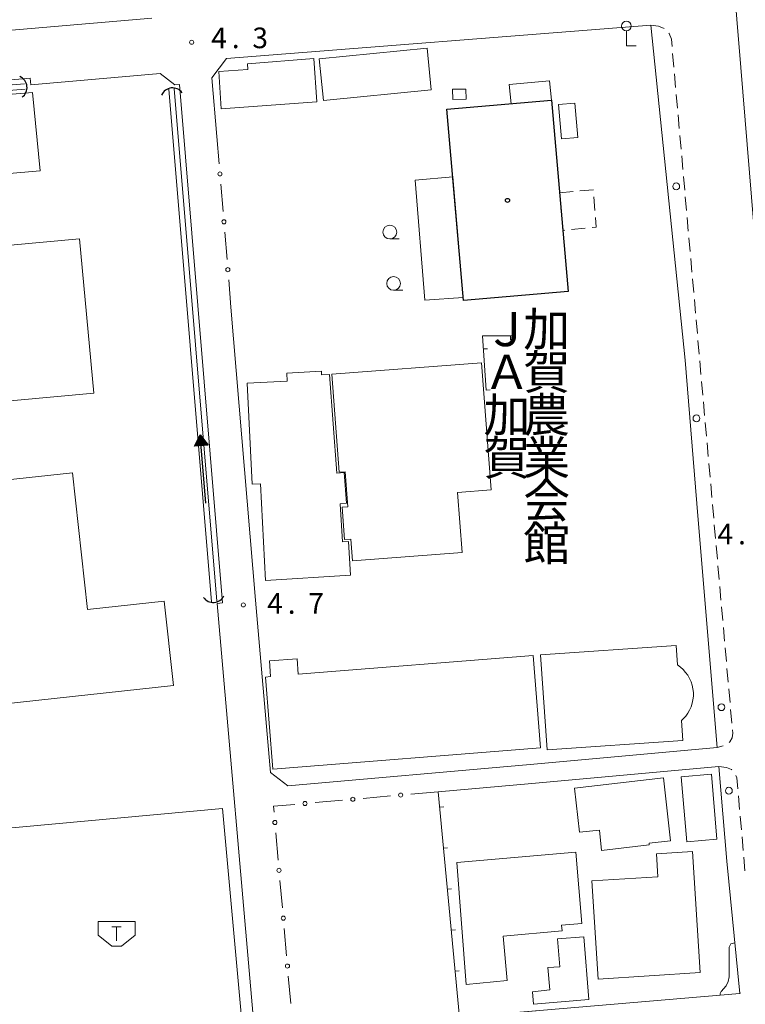
# Model space of a CAD drawing. Units: millimetres. Extents: x -74000 to -72000, y 34500 to 36000.
# Drawn here: x -72704 to -72572, y 35391 to 35570 of the extents above; entities that cross this region are included whole.
import ezdxf

# ---------------------------------------------------------------- set-up
doc = ezdxf.new("R2010")
doc.units = ezdxf.units.MM
for name, color, linetype, lineweight in [('210100_道路縁（街区線）', 7, 'Continuous', 15), ('221300_歩道', 7, 'Continuous', 9), ('223800_並木', 7, 'Continuous', 9), ('300100_普通建物', 7, 'Continuous', 15), ('300200_堅ろう建物', 7, 'Continuous', 30), ('300300_普通無壁舎', 7, 'Continuous', 9), ('354500_倉庫', 7, 'Continuous', 20), ('420300_立像', 7, 'Continuous', 15), ('421906_坑口（真形）', 7, 'Continuous', 30), ('510100_水涯線（河川、湖池等）（海岸線）', 7, 'Continuous', 15), ('524100_流水方向', 7, 'Continuous', 30), ('613000_垣', 7, 'Continuous', 20), ('614000_塀', 7, 'Continuous', 20), ('633100_広葉樹林', 7, 'Continuous', 9), ('710300_等高線（補助曲線）', 7, 'Continuous', 9), ('731200_図化機測定による標高点', 7, 'Continuous', 20), ('731207_図化機測定による標高点（注記）', 7, 'Continuous', 20)]:
    doc.layers.add(name, color=color, linetype=linetype, lineweight=lineweight)
doc.layers.add('813100_建物の名称', color=7, linetype='Continuous')
doc.layers.add('819900_指示点', color=7, linetype='Continuous')
doc.styles.add('Style-Kanji', font='txt')
doc.styles.add('Style-WORKING', font='txt')

msp = doc.modelspace()

# ---------------------------------------------------------------- linework, layer by layer
at = {"layer": '210100_道路縁（街区線）', "flags": 128}
for points in [[(-72521.45, 35711.55), (-72535.97, 35709.82), (-72548.33, 35708.7), (-72548.31, 35707.47), (-72573.19, 35705.12), (-72575.83, 35703.86), (-72577.38, 35702.67), (-72579.52, 35700.78), (-72581.1, 35698.98), (-72582.64, 35696.77), (-72583.42, 35694.92), (-72583.03, 35687.52), (-72572.56, 35561.31), (-72565.96, 35480.8), (-72560.71, 35417.87), (-72560.31, 35395.44), (-72559.21, 35395.15), (-72553.44, 35395.12)], [(-72679.89, 35570.27), (-72743.81, 35564.81)], [(-72666.3, 35562.93), (-72588.98, 35568.97)], [(-72588.98, 35568.97), (-72582.74, 35507.96), (-72580.41, 35479.61), (-72576.89, 35437.42), (-72610.96, 35434.32), (-72655.1, 35430.44), (-72658.29, 35432.85), (-72661.04, 35464.24), (-72665.49, 35517.6)], [(-72668.07, 35548.71), (-72668.96, 35559.41), (-72666.3, 35562.93)], [(-72664.09, 35384.83), (-72767.17, 35375.22), (-72775.25, 35462.91), (-72775.75, 35462.87), (-72778.17, 35489), (-72780.41, 35523.59), (-72782.44, 35550.53), (-72781.09, 35552.42), (-72702.09, 35559.34), (-72701.99, 35558.14), (-72678.42, 35560.21), (-72675.71, 35558.1), (-72674.88, 35558.18), (-72667.02, 35463.74), (-72668.02, 35463.63), (-72661.36, 35387.74)], [(-72627.73, 35429.33), (-72610.65, 35430.83), (-72576.6, 35433.93), (-72575.16, 35416.67), (-72572.76, 35392.56)], [(-72572.76, 35392.56), (-72651.46, 35385.89)]]:
    msp.add_lwpolyline(points, dxfattribs=at)
at = {"layer": '221300_歩道'}
for p, q in [((-72585.01, 35563.86), (-72584.79, 35561.37)), ((-72584.68, 35560.13), (-72584.46, 35557.64)), ((-72584.35, 35556.39), (-72584.13, 35553.9)), ((-72584.02, 35552.65), (-72583.8, 35550.17)), ((-72583.69, 35548.92), (-72583.47, 35546.43)), ((-72583.36, 35545.18), (-72583.14, 35542.69)), ((-72583.03, 35541.45), (-72582.81, 35538.96)), ((-72582.7, 35537.71), (-72582.48, 35535.22)), ((-72582.37, 35533.98), (-72582.15, 35531.49)), ((-72582.04, 35530.24), (-72581.82, 35527.75)), ((-72581.71, 35526.51), (-72581.49, 35524.02)), ((-72581.38, 35522.77), (-72581.16, 35520.28)), ((-72581.05, 35519.04), (-72580.83, 35516.55)), ((-72580.72, 35515.3), (-72580.5, 35512.81)), ((-72580.39, 35511.57), (-72580.17, 35509.07)), ((-72580.06, 35507.83), (-72579.84, 35505.34)), ((-72579.73, 35504.1), (-72579.51, 35501.6)), ((-72579.4, 35500.36), (-72579.18, 35497.87)), ((-72579.07, 35496.62), (-72578.85, 35494.13)), ((-72578.74, 35492.89), (-72578.51, 35490.4)), ((-72578.4, 35489.15), (-72578.18, 35486.66)), ((-72578.07, 35485.42), (-72577.85, 35482.93)), ((-72577.74, 35481.68), (-72577.52, 35479.19)), ((-72577.41, 35477.95), (-72577.19, 35475.46)), ((-72577.08, 35474.21), (-72576.86, 35471.72)), ((-72576.75, 35470.48), (-72576.53, 35467.99)), ((-72576.42, 35466.74), (-72576.2, 35464.25)), ((-72576.09, 35463), (-72575.87, 35460.51)), ((-72575.76, 35459.27), (-72575.54, 35456.78)), ((-72575.43, 35455.53), (-72575.21, 35453.04)), ((-72575.1, 35451.8), (-72574.88, 35449.31)), ((-72574.77, 35448.06), (-72574.55, 35445.57)), ((-72574.44, 35444.33), (-72574.22, 35441.84)), ((-72575.82, 35437.71), (-72576.89, 35437.42)), ((-72573.02, 35428.62), (-72572.8, 35426.13)), ((-72572.69, 35424.88), (-72572.47, 35422.39)), ((-72572.36, 35421.15), (-72572.15, 35418.66)), ((-72572.04, 35417.41), (-72571.82, 35414.92)), ((-72572.61, 35392.64), (-72572.76, 35392.56))]:
    msp.add_line(p, q, dxfattribs=at)
at = {"layer": '221300_歩道', "flags": 128}
for points in [[(-72588.98, 35568.97), (-72587.58, 35568.8), (-72586.57, 35568.38)], [(-72585.68, 35567.51), (-72585.65, 35567.49), (-72585.24, 35566.43), (-72585.12, 35565.11)], [(-72574.11, 35440.59), (-72574.06, 35439.98), (-72574.14, 35439.18), (-72574.57, 35438.4), (-72574.73, 35438.29)], [(-72576.6, 35433.93), (-72575.21, 35433.76), (-72574.28, 35433.4), (-72574.21, 35433.32)], [(-72573.5, 35432.31), (-72573.31, 35431.87), (-72573.13, 35429.86)]]:
    msp.add_lwpolyline(points, dxfattribs=at)
at = {"layer": '223800_並木'}
for centre in [(-72584.36, 35539.63), (-72580.67, 35497.36), (-72576.11, 35444.74), (-72574.76, 35429.53)]:
    msp.add_circle(centre, 0.625, dxfattribs=at)
at = {"layer": '300100_普通建物', "flags": 128}
for points in [[(-72649.41, 35562.85), (-72629.76, 35564.82), (-72629, 35557.23), (-72648.65, 35555.25), (-72649.41, 35562.85)], [(-72649.86, 35555.03), (-72667.26, 35553.73), (-72667.71, 35560.53), (-72662.39, 35560.92), (-72662.46, 35561.92), (-72650.42, 35562.93), (-72649.86, 35555.03)], [(-72614.79, 35558.2), (-72607.45, 35558.88), (-72607.07, 35555.32), (-72614.43, 35554.68), (-72614.79, 35558.2)], [(-72779.84, 35535.62), (-72781.14, 35550.19), (-72780.28, 35550.26), (-72778.68, 35550.4), (-72701.63, 35556.71), (-72700.29, 35542.48), (-72779.84, 35535.62)], [(-72625.1, 35557.31), (-72625.07, 35555.46), (-72622.65, 35555.5), (-72622.68, 35557.35), (-72625.1, 35557.31)], [(-72605.83, 35554.53), (-72605.27, 35548.26), (-72602.28, 35548.53), (-72602.84, 35554.8), (-72605.83, 35554.53)], [(-72630.17, 35518.87), (-72631.94, 35540.77), (-72625.08, 35541.34), (-72623.18, 35519.37), (-72630.17, 35518.87)], [(-72744.15, 35525.41), (-72693.07, 35530.09), (-72690.49, 35501.96), (-72741.58, 35497.28), (-72744.15, 35525.41)], [(-72643.37, 35471.42), (-72623.39, 35472.92), (-72624.22, 35483.85), (-72618.08, 35484.31), (-72619.82, 35507.46), (-72647.14, 35505.39), (-72645.79, 35487.55), (-72644.66, 35487.64), (-72644.18, 35481.26), (-72645.21, 35481.19), (-72644.79, 35475.27), (-72643.62, 35475.35), (-72643.37, 35471.42)], [(-72659.23, 35467.83), (-72643.69, 35468.79), (-72644.07, 35474.94), (-72645.14, 35474.87), (-72645.6, 35481.81), (-72644.45, 35481.88), (-72644.87, 35487.48), (-72646.19, 35487.38), (-72647.56, 35505.38), (-72648.99, 35505.27), (-72649.02, 35505.93), (-72655.34, 35505.62), (-72655.26, 35504.15), (-72662.53, 35503.79), (-72661.61, 35485.36), (-72660.1, 35485.42), (-72659.23, 35467.83)], [(-72675.99, 35448.72), (-72741.29, 35441.58), (-72747.38, 35440.92), (-72748.68, 35452.9), (-72722.14, 35455.8), (-72721.97, 35454.26), (-72718.19, 35454.68), (-72718.61, 35458.59), (-72710.61, 35459.46), (-72710.84, 35461.58), (-72726.81, 35459.83), (-72727.62, 35467.2), (-72708.99, 35469.23), (-72710.78, 35485.66), (-72694.38, 35487.45), (-72691.65, 35462.53), (-72677.66, 35464.05), (-72675.99, 35448.72)], [(-72609.11, 35437.35), (-72657.85, 35433.48), (-72659.22, 35450.24), (-72658.28, 35450.31), (-72658.5, 35453.2), (-72653.43, 35453.56), (-72653.22, 35450.78), (-72610.43, 35454.16), (-72609.11, 35437.35)], [(-72602.89, 35430.01), (-72586.69, 35431.86), (-72585.38, 35420.42), (-72589.3, 35419.97), (-72589.27, 35419.65), (-72597.94, 35418.65), (-72598.36, 35422.36), (-72601.97, 35421.95), (-72602.89, 35430.01)], [(-72582.43, 35420.24), (-72583.43, 35432.05), (-72577.95, 35432.52), (-72576.95, 35420.7), (-72582.43, 35420.24)], [(-72706.57, 35382.96), (-72710.13, 35422.36), (-72667.01, 35426.26), (-72663.44, 35386.87), (-72706.57, 35382.96)], [(-72624.36, 35416.43), (-72602.67, 35418.34), (-72601.53, 35405.34), (-72605.23, 35405.02), (-72605.13, 35403.97), (-72615.88, 35403.02), (-72615.17, 35394.92), (-72622.64, 35394.23), (-72624.36, 35416.43)], [(-72581.39, 35418.43), (-72579.99, 35396.41), (-72598.6, 35395.22), (-72599.74, 35413.08), (-72587.7, 35413.85), (-72587.96, 35418.01), (-72581.39, 35418.43)], [(-72601.17, 35402.93), (-72600.28, 35391.48), (-72610.34, 35390.62), (-72610.57, 35392.9), (-72607.39, 35393.23), (-72607.72, 35397.29), (-72605.57, 35397.46), (-72605.98, 35402.54), (-72601.17, 35402.93)]]:
    msp.add_lwpolyline(points, dxfattribs=at)
msp.add_lwpolyline([(-72581.64, 35444.81), (-72581.44, 35445.45), (-72581.3, 35446.1), (-72581.23, 35446.76), (-72581.23, 35447.42), (-72581.31, 35448.08), (-72581.45, 35448.74), (-72581.65, 35449.37), (-72581.92, 35449.97), (-72582.26, 35450.55), (-72582.65, 35451.09), (-72583.1, 35451.58), (-72583.59, 35452.02), (-72584.1, 35452.43), (-72584.35, 35456.01), (-72609.08, 35454.28), (-72607.87, 35436.96), (-72583.14, 35438.68), (-72583.4, 35442.33), (-72583.08, 35442.6), (-72582.63, 35443.09), (-72582.24, 35443.63), (-72581.91, 35444.21)], close=True, dxfattribs=at)
at = {"layer": '300200_堅ろう建物', "flags": 128}
msp.add_lwpolyline([(-72607.07, 35555.32), (-72604.07, 35520.46), (-72623.14, 35518.82), (-72626.14, 35553.67), (-72607.07, 35555.32)], dxfattribs=at)
at = {"layer": '300300_普通無壁舎'}
for p, q in [((-72605.62, 35538.46), (-72603.13, 35538.68)), ((-72605.32, 35534.97), (-72605.53, 35537.46)), ((-72599.37, 35537.69), (-72599.17, 35535.2)), ((-72600.92, 35532.01), (-72603.41, 35531.77))]:
    msp.add_line(p, q, dxfattribs=at)
at = {"layer": '300300_普通無壁舎', "flags": 128}
for points in [[(-72601.89, 35538.79), (-72599.47, 35539.01), (-72599.46, 35538.93)], [(-72604.66, 35531.65), (-72605.03, 35531.61), (-72605.21, 35533.73)], [(-72599.07, 35533.95), (-72598.93, 35532.21), (-72599.68, 35532.14)]]:
    msp.add_lwpolyline(points, dxfattribs=at)
at = {"layer": '354500_倉庫'}
for p, q in [((-72689.71, 35405.7), (-72682.96, 35405.7)), ((-72689.71, 35405.7), (-72689.71, 35403.2)), ((-72682.96, 35405.7), (-72682.96, 35403.2)), ((-72687.18, 35404.7), (-72685.5, 35404.7)), ((-72686.34, 35404.7), (-72686.34, 35402.2)), ((-72689.71, 35403.2), (-72687.21, 35401.21)), ((-72682.96, 35403.2), (-72685.46, 35401.21)), ((-72687.21, 35401.21), (-72685.46, 35401.21))]:
    msp.add_line(p, q, dxfattribs=at)
at = {"layer": '420300_立像'}
for q in [(-72593.43, 35567.96), (-72591.68, 35565.21)]:
    msp.add_line((-72593.43, 35565.21), q, dxfattribs=at)
msp.add_circle((-72593.43, 35568.83), 0.875, dxfattribs=at)
at = {"layer": '421906_坑口（真形）'}
for centre, start, end in [((-72704.83, 35557.64), 305.7384, 65.7398), ((-72676.14, 35555.39), 36.3142, 156.3156), ((-72668.73, 35465.98), 214.5869, 334.5884)]:
    msp.add_arc(centre, 2.17, start, end, dxfattribs=at)
at = {"layer": '510100_水涯線（河川、湖池等）（海岸線）', "flags": 128}
for points in [[(-72780.52, 35551.98), (-72768.27, 35553.03), (-72703.09, 35558.31)], [(-72780.44, 35550.97), (-72768.27, 35552.03), (-72703, 35557.31)], [(-72669.05, 35463.96), (-72676.82, 35557.36)], [(-72668.05, 35464.04), (-72675.82, 35557.44)]]:
    msp.add_lwpolyline(points, dxfattribs=at)
at = {"layer": '524100_流水方向'}
for p in [(-72670.05, 35481.93), (-72670.93, 35492.51)]:
    msp.add_line(p, (-72671.08, 35494.38), dxfattribs=at)
at = {"layer": '524100_流水方向', "flags": 128}
for points in [[(-72669.67, 35492.49), (-72672.16, 35492.29), (-72671.08, 35494.38)], [(-72669.86, 35492.58), (-72671.99, 35492.4), (-72671.07, 35494.19)], [(-72670.05, 35492.66), (-72671.82, 35492.52), (-72671.05, 35494.01)], [(-72670.24, 35492.75), (-72671.65, 35492.63), (-72671.04, 35493.82)], [(-72670.43, 35492.83), (-72671.48, 35492.75), (-72671.02, 35493.63)], [(-72670.61, 35492.92), (-72671.31, 35492.86), (-72671.01, 35493.44)], [(-72670.8, 35493), (-72671.13, 35492.97), (-72670.99, 35493.25)]]:
    msp.add_lwpolyline(points, close=True, dxfattribs=at)
at = {"layer": '613000_垣'}
for p, q in [((-72667.66, 35543.76), (-72668.07, 35548.71)), ((-72666.94, 35535.04), (-72667.35, 35540.02)), ((-72666.21, 35526.32), (-72666.62, 35531.3)), ((-72665.49, 35517.6), (-72665.9, 35522.58)), ((-72627.73, 35429.33), (-72632.71, 35428.9)), ((-72645.16, 35427.8), (-72650.14, 35427.37)), ((-72636.44, 35428.57), (-72641.42, 35428.13)), ((-72657.33, 35421.86), (-72656.89, 35416.88)), ((-72656.56, 35413.14), (-72656.13, 35408.16)), ((-72655.8, 35404.43), (-72655.36, 35399.45)), ((-72655.04, 35395.71), (-72654.6, 35390.73))]:
    msp.add_line(p, q, dxfattribs=at)
at = {"layer": '613000_垣', "flags": 128}
msp.add_lwpolyline([(-72653.88, 35427.04), (-72657.75, 35426.7), (-72657.65, 35425.6)], dxfattribs=at)
at = {"layer": '613000_垣'}
for centre in [(-72667.51, 35541.89), (-72666.78, 35533.17), (-72666.06, 35524.45), (-72634.57, 35428.73), (-72652.01, 35427.2), (-72643.29, 35427.97), (-72657.49, 35423.73), (-72656.73, 35415.01), (-72655.96, 35406.3), (-72655.2, 35397.58)]:
    msp.add_circle(centre, 0.375, dxfattribs=at)
at = {"layer": '614000_塀'}
for p, q in [((-72614.55, 35512.41), (-72614.55, 35511.66)), ((-72619.5, 35510), (-72618.75, 35510.05)), ((-72618.99, 35502.52), (-72618.24, 35502.57)), ((-72627.46, 35426.53), (-72626.71, 35426.6)), ((-72626.75, 35419.07), (-72626.01, 35419.14)), ((-72626.05, 35411.6), (-72625.3, 35411.67)), ((-72625.34, 35404.13), (-72624.59, 35404.2)), ((-72624.63, 35396.67), (-72623.89, 35396.74))]:
    msp.add_line(p, q, dxfattribs=at)
at = {"layer": '614000_塀', "flags": 128}
for points in [[(-72618.99, 35502.52), (-72619.66, 35512.39), (-72614.23, 35512.41)], [(-72609.86, 35389.42), (-72623.83, 35388.23), (-72627.73, 35429.33)]]:
    msp.add_lwpolyline(points, dxfattribs=at)
at = {"layer": '633100_広葉樹林'}
for p, q in [((-72636.54, 35530.04), (-72634.87, 35530.04)), ((-72635.85, 35520.7), (-72634.18, 35520.7))]:
    msp.add_line(p, q, dxfattribs=at)
for centre in [(-72636.54, 35531.29), (-72635.85, 35521.95)]:
    msp.add_circle(centre, 1.25, dxfattribs=at)
at = {"layer": '710300_等高線（補助曲線）', "flags": 128}
msp.add_lwpolyline([(-72573.68, 35401.81), (-72574.39, 35401.62), (-72574.68, 35401), (-72574.72, 35395.64), (-72574.87, 35394.77), (-72575.24, 35393.96), (-72576.16, 35392.92), (-72576.32, 35392.57), (-72576.34, 35392.26)], dxfattribs=at)
at = {"layer": '731200_図化機測定による標高点'}
for centre in [(-72672.65, 35565.88), (-72663.24, 35463.37)]:
    msp.add_circle(centre, 0.375, dxfattribs=at)
at = {"layer": '819900_指示点'}
msp.add_circle((-72615.1, 35537.07), 0.375, dxfattribs=at)

# ---------------------------------------------------------------- texts
at = {"layer": '731207_図化機測定による標高点（注記）', "style": 'Style-WORKING'}
for s, p in [('4', (-72669.09, 35564.8)), ('3', (-72661.59, 35564.8)), ('.', (-72665.34, 35564.8)), ('4', (-72576.83, 35474.41)), ('.', (-72573.08, 35474.41)), ('4', (-72658.89, 35461.77)), ('7', (-72651.39, 35461.77)), ('.', (-72655.14, 35461.77))]:
    msp.add_text(s, height=3.75, dxfattribs=at).set_placement(p)
at = {"layer": '813100_建物の名称', "style": 'Style-Kanji'}
for s, p in [('加', (-72612.22, 35510.5)), ('Ｊ', (-72619.47, 35510.5)), ('賀', (-72612.22, 35502.68)), ('Ａ', (-72619.47, 35502.68)), ('加', (-72619.47, 35494.87)), ('農', (-72612.22, 35494.87)), ('賀', (-72619.47, 35487.06)), ('業', (-72612.22, 35487.06)), ('会', (-72612.22, 35479.25)), ('館', (-72612.22, 35471.43))]:
    msp.add_text(s, height=6.25, dxfattribs=at).set_placement(p)

doc.saveas('drawing.dxf')
